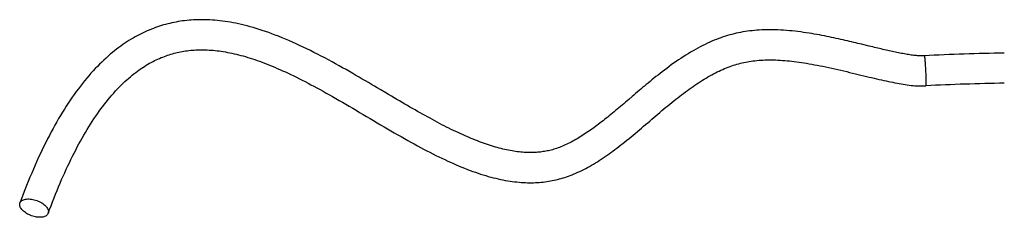
# Model space of a CAD drawing. Units: millimetres. Extents: x 0 to 1189, y 0 to 841.
# Drawn here: x 655 to 861, y 591 to 632 of the extents above; entities that cross this region are included whole.
import ezdxf

# ---------------------------------------------------------------- set-up
doc = ezdxf.new("R2010")
doc.units = ezdxf.units.MM
doc.header["$LTSCALE"] = 65.395
doc.layers.add('06___PRT_ALL_SURFS', color=7, linetype='CONTINUOUS')

msp = doc.modelspace()

# ---------------------------------------------------------------- linework, layer by layer
at = {"layer": '06___PRT_ALL_SURFS', "color": 7, "linetype": 'CONTINUOUS'}
msp.add_line((832.919, 626.815), (831.35, 627.192), dxfattribs=at)
for points in [[(731.766, 617.024), (730.585, 617.723), (729.984, 618.078), (729.375, 618.438), (728.758, 618.802), (728.131, 619.171), (727.495, 619.545), (726.849, 619.923), (726.19, 620.306), (725.52, 620.695), (724.837, 621.089), (724.142, 621.487), (723.434, 621.89), (722.713, 622.296), (721.985, 622.704), (721.247, 623.112), (720.502, 623.52), (719.752, 623.926), (718.998, 624.328), (718.24, 624.727), (717.482, 625.12), (716.724, 625.506), (715.967, 625.885), (715.212, 626.255), (714.461, 626.617), (713.713, 626.969), (712.969, 627.312), (712.23, 627.644), (711.496, 627.965), (710.769, 628.275), (710.049, 628.573), (709.336, 628.859), (708.631, 629.133), (707.936, 629.395), (707.25, 629.644), (706.575, 629.881), (705.91, 630.104), (705.255, 630.316), (704.611, 630.515), (703.978, 630.701), (703.357, 630.876), (702.744, 631.04), (702.142, 631.192), (701.548, 631.334), (700.962, 631.466), (700.383, 631.588), (699.811, 631.7), (699.245, 631.802), (698.685, 631.895), (698.133, 631.978), (697.586, 632.053), (697.046, 632.118), (696.513, 632.175), (695.986, 632.223), (695.465, 632.262), (694.951, 632.293), (694.443, 632.316), (693.942, 632.331), (693.446, 632.338), (692.956, 632.337), (692.472, 632.329), (691.993, 632.313), (691.519, 632.29), (691.049, 632.259), (690.584, 632.222), (690.123, 632.177), (689.666, 632.126), (689.212, 632.067), (688.762, 632.002), (688.315, 631.93), (687.871, 631.851), (687.43, 631.765), (686.991, 631.673), (686.555, 631.573), (686.121, 631.467), (685.688, 631.353), (685.257, 631.232), (684.828, 631.105), (684.399, 630.969), (683.972, 630.827), (683.545, 630.677), (683.118, 630.519), (682.693, 630.354), (682.267, 630.18), (681.841, 629.998), (681.416, 629.808), (680.991, 629.61), (680.567, 629.403), (680.142, 629.188), (679.717, 628.964), (679.292, 628.73), (678.867, 628.487), (678.44, 628.235), (678.014, 627.972), (677.586, 627.7), (677.157, 627.417), (676.726, 627.122), (676.294, 626.816), (675.86, 626.498), (675.423, 626.167), (674.984, 625.823), (674.543, 625.466), (674.099, 625.094), (673.653, 624.709), (673.205, 624.309), (672.756, 623.895), (672.305, 623.466), (671.854, 623.023), (671.403, 622.567), (670.951, 622.095), (670.501, 621.611), (670.053, 621.115), (669.606, 620.605), (669.162, 620.083), (668.72, 619.55), (668.282, 619.005), (667.847, 618.449), (667.416, 617.883), (666.988, 617.306), (666.563, 616.718), (666.143, 616.12), (665.725, 615.511), (665.311, 614.892), (664.9, 614.262), (664.493, 613.622), (664.089, 612.972), (663.689, 612.312), (663.291, 611.641), (662.897, 610.959), (662.506, 610.267), (662.118, 609.565), (661.733, 608.852), (661.35, 608.128), (660.971, 607.392), (660.593, 606.646), (660.219, 605.888), (659.846, 605.118), (659.476, 604.336), (659.107, 603.542), (658.741, 602.735), (658.376, 601.915), (658.013, 601.082), (657.652, 600.236), (657.293, 599.377), (656.935, 598.503), (656.579, 597.616), (656.225, 596.714), (655.871, 595.797), (655.52, 594.866), (655.197, 593.995)], [(831.35, 627.192), (830.943, 627.29), (830.529, 627.389), (830.109, 627.489), (829.683, 627.591), (829.251, 627.693), (828.812, 627.796), (828.367, 627.9), (827.915, 628.004), (827.457, 628.109), (826.993, 628.214), (826.522, 628.319), (826.044, 628.424), (825.56, 628.529), (825.069, 628.634), (824.571, 628.738), (824.067, 628.841), (823.556, 628.943), (823.037, 629.044), (822.511, 629.143), (821.979, 629.24), (821.438, 629.336), (820.889, 629.429), (820.333, 629.519), (819.768, 629.606), (819.195, 629.69), (818.612, 629.77), (818.023, 629.845), (817.426, 629.915), (816.823, 629.98), (816.218, 630.038), (815.613, 630.089), (815.007, 630.132), (814.406, 630.168), (813.812, 630.196), (813.224, 630.215), (812.647, 630.226), (812.082, 630.229), (811.528, 630.224), (810.984, 630.212), (810.45, 630.191), (809.927, 630.164), (809.412, 630.128), (808.906, 630.086), (808.409, 630.037), (807.918, 629.98), (807.435, 629.916), (806.959, 629.846), (806.487, 629.768), (806.021, 629.684), (805.559, 629.591), (805.098, 629.492), (804.641, 629.384), (804.186, 629.268), (803.731, 629.144), (803.276, 629.012), (802.822, 628.872), (802.365, 628.723), (801.904, 628.564), (801.441, 628.395), (800.973, 628.217), (800.501, 628.028), (800.025, 627.828), (799.545, 627.618), (799.061, 627.397), (798.573, 627.165), (798.081, 626.922), (797.584, 626.668), (797.083, 626.402), (796.578, 626.125), (796.069, 625.836), (795.556, 625.536), (795.043, 625.226), (794.53, 624.908), (794.017, 624.58), (793.506, 624.247), (792.999, 623.906), (792.495, 623.561), (791.998, 623.212), (791.506, 622.86), (791.02, 622.506), (790.544, 622.153), (790.077, 621.801), (789.618, 621.45), (789.169, 621.102), (788.731, 620.758), (788.301, 620.417), (787.88, 620.079), (787.467, 619.744), (787.061, 619.413), (786.662, 619.085), (786.27, 618.76), (785.883, 618.438), (785.502, 618.119), (785.126, 617.802), (784.755, 617.488), (784.387, 617.177), (784.023, 616.868), (783.663, 616.561), (783.306, 616.256), (782.599, 615.653)], [(844.462, 624.802), (844.267, 624.794), (844.038, 624.788), (843.804, 624.787), (843.562, 624.79), (843.314, 624.797), (843.061, 624.809), (842.803, 624.826), (842.539, 624.848), (842.271, 624.874), (841.999, 624.905), (841.721, 624.94), (841.44, 624.98), (841.156, 625.023), (840.868, 625.07), (840.576, 625.121), (840.281, 625.174), (839.981, 625.231), (839.678, 625.29), (839.37, 625.352), (839.059, 625.415), (838.745, 625.481), (838.429, 625.547), (838.111, 625.615), (837.79, 625.684), (837.466, 625.755), (837.139, 625.828), (836.809, 625.902), (836.475, 625.978), (836.139, 626.054), (835.798, 626.133), (835.454, 626.213), (835.106, 626.294), (834.754, 626.377), (834.397, 626.462), (834.036, 626.547), (833.669, 626.635), (833.297, 626.724), (832.919, 626.815)], [(661.111, 591.825), (661.396, 592.593), (661.708, 593.421), (662.021, 594.236), (662.335, 595.039), (662.65, 595.829), (662.966, 596.607), (663.283, 597.373), (663.601, 598.127), (663.92, 598.87), (664.241, 599.601), (664.563, 600.32), (664.886, 601.029), (665.21, 601.727), (665.536, 602.414), (665.864, 603.092), (666.194, 603.759), (666.525, 604.416), (666.859, 605.064), (667.194, 605.703), (667.532, 606.332), (667.871, 606.952), (668.214, 607.563), (668.558, 608.164), (668.905, 608.757), (669.255, 609.341), (669.607, 609.916), (669.962, 610.483), (670.32, 611.04), (670.68, 611.588), (671.043, 612.127), (671.409, 612.657), (671.777, 613.178), (672.149, 613.69), (672.523, 614.191), (672.899, 614.684), (673.278, 615.166), (673.66, 615.638), (674.044, 616.101), (674.43, 616.552), (674.818, 616.992), (675.206, 617.421), (675.595, 617.837), (675.984, 618.241), (676.374, 618.633), (676.761, 619.011), (677.148, 619.376), (677.533, 619.728), (677.916, 620.067), (678.298, 620.394), (678.677, 620.708), (679.054, 621.01), (679.429, 621.299), (679.801, 621.577), (680.171, 621.843), (680.539, 622.098), (680.904, 622.342), (681.266, 622.576), (681.626, 622.799), (681.983, 623.012), (682.338, 623.215), (682.69, 623.409), (683.04, 623.594), (683.388, 623.77), (683.733, 623.938), (684.076, 624.097), (684.418, 624.249), (684.758, 624.393), (685.096, 624.53), (685.434, 624.66), (685.771, 624.783), (686.108, 624.899), (686.444, 625.01), (686.781, 625.114), (687.118, 625.212), (687.455, 625.305), (687.793, 625.391), (688.132, 625.472), (688.473, 625.548), (688.815, 625.618), (689.159, 625.682), (689.506, 625.742), (689.856, 625.796), (690.209, 625.845), (690.566, 625.889), (690.927, 625.927), (691.292, 625.959), (691.661, 625.987), (692.035, 626.008), (692.413, 626.024), (692.796, 626.034), (693.183, 626.038), (693.575, 626.036), (693.972, 626.028), (694.374, 626.014), (694.78, 625.993), (695.191, 625.966), (695.607, 625.932), (696.028, 625.892), (696.454, 625.845), (696.884, 625.791), (697.319, 625.73), (697.758, 625.663), (698.202, 625.588), (698.65, 625.507), (699.102, 625.419), (699.559, 625.323), (700.02, 625.221), (700.484, 625.112), (700.953, 624.995), (701.426, 624.872), (701.904, 624.741), (702.385, 624.604), (702.87, 624.459), (703.36, 624.307), (703.854, 624.148), (704.351, 623.982), (704.853, 623.809), (705.36, 623.629), (705.871, 623.442), (706.387, 623.247), (706.909, 623.044), (707.436, 622.834), (707.97, 622.616), (708.511, 622.39), (709.057, 622.155), (709.611, 621.913), (710.172, 621.662), (710.74, 621.403), (711.313, 621.136), (711.893, 620.862), (712.479, 620.579), (713.07, 620.289), (713.666, 619.992), (714.267, 619.688), (714.874, 619.376), (715.487, 619.057), (716.105, 618.731), (716.729, 618.398), (717.36, 618.057), (717.998, 617.709), (718.643, 617.353), (719.297, 616.989), (719.958, 616.618), (720.628, 616.238), (721.308, 615.85), (721.998, 615.454), (722.695, 615.051), (723.4, 614.641), (724.114, 614.224), (724.832, 613.802), (725.555, 613.377), (726.283, 612.947), (727.012, 612.516), (727.743, 612.084), (728.476, 611.651), (729.207, 611.218), (729.936, 610.788), (730.664, 610.359), (731.389, 609.933), (732.11, 609.511), (732.828, 609.093), (733.542, 608.68), (734.25, 608.272), (734.954, 607.87), (735.651, 607.474), (736.341, 607.087), (737.024, 606.706), (737.7, 606.333), (738.369, 605.969), (739.03, 605.613), (739.684, 605.264), (740.332, 604.924), (740.974, 604.592), (741.61, 604.268), (742.24, 603.952), (742.865, 603.644), (743.484, 603.344), (744.099, 603.052), (744.709, 602.768), (745.314, 602.493), (745.915, 602.225), (746.511, 601.966), (747.101, 601.715), (747.686, 601.473), (748.265, 601.24), (748.838, 601.017), (749.405, 600.802), (749.965, 600.597), (750.519, 600.4), (751.067, 600.213), (751.608, 600.035), (752.145, 599.865), (752.676, 599.705), (753.202, 599.552), (753.724, 599.409), (754.243, 599.273), (754.757, 599.146), (755.267, 599.027), (755.774, 598.916)], [(755.774, 598.916), (756.276, 598.813), (756.774, 598.719), (757.267, 598.634), (757.754, 598.557), (758.235, 598.488), (758.709, 598.428), (759.177, 598.376), (759.638, 598.332), (760.091, 598.296), (760.536, 598.268), (760.975, 598.248), (761.407, 598.234), (761.831, 598.228), (762.252, 598.228), (762.667, 598.235), (763.078, 598.249), (763.485, 598.27), (763.887, 598.297), (764.286, 598.33), (764.681, 598.37), (765.071, 598.416), (765.458, 598.468), (765.842, 598.526), (766.222, 598.59), (766.6, 598.661), (766.976, 598.738), (767.351, 598.821), (767.724, 598.911), (768.098, 599.008), (768.473, 599.112), (768.847, 599.223), (769.225, 599.342), (769.605, 599.468), (769.988, 599.603), (770.375, 599.747), (770.767, 599.899), (771.164, 600.061), (771.563, 600.231), (771.965, 600.41), (772.37, 600.598), (772.776, 600.793), (773.184, 600.997), (773.592, 601.209), (774.001, 601.428), (774.409, 601.653), (774.817, 601.886), (775.224, 602.125), (775.631, 602.37), (776.036, 602.621), (776.442, 602.879), (776.848, 603.143), (777.253, 603.412), (777.66, 603.688), (778.067, 603.97), (778.476, 604.259), (778.885, 604.553), (779.297, 604.854), (779.709, 605.161), (780.125, 605.474), (780.542, 605.794), (780.962, 606.12), (781.384, 606.452), (781.81, 606.79), (782.238, 607.135), (782.668, 607.484), (783.1, 607.838), (783.533, 608.196), (783.968, 608.558), (784.403, 608.922), (784.839, 609.289), (785.274, 609.657), (785.709, 610.027), (786.144, 610.397), (786.578, 610.766), (787.01, 611.135), (787.44, 611.502), (787.869, 611.868), (788.296, 612.231), (788.72, 612.591), (789.143, 612.948), (789.564, 613.303), (789.983, 613.654), (790.401, 614.001), (790.816, 614.345), (791.23, 614.684), (791.642, 615.019), (792.052, 615.35), (792.461, 615.675), (792.867, 615.996), (793.271, 616.311), (793.674, 616.621), (794.074, 616.925), (794.473, 617.224), (794.87, 617.517), (795.266, 617.804), (795.661, 618.086), (796.055, 618.362), (796.447, 618.632), (796.839, 618.897), (797.231, 619.155), (797.621, 619.408), (798.012, 619.655), (798.402, 619.895), (798.792, 620.13), (799.182, 620.359), (799.572, 620.581), (799.962, 620.796), (800.352, 621.006), (800.742, 621.208), (801.131, 621.403), (801.519, 621.591), (801.906, 621.771), (802.29, 621.943), (802.672, 622.107), (803.051, 622.263), (803.427, 622.411), (803.799, 622.55), (804.167, 622.681), (804.534, 622.805), (804.898, 622.921), (805.26, 623.029), (805.621, 623.131), (805.982, 623.226), (806.343, 623.313), (806.708, 623.395), (807.076, 623.471), (807.449, 623.541), (807.828, 623.605), (808.213, 623.664), (808.605, 623.717), (809.004, 623.764), (809.41, 623.806), (809.822, 623.841), (810.241, 623.871), (810.667, 623.895), (811.099, 623.912), (811.537, 623.924), (811.981, 623.929), (812.431, 623.928), (812.887, 623.922), (813.348, 623.909), (813.815, 623.89), (814.288, 623.865), (814.766, 623.834), (815.249, 623.798), (815.738, 623.755), (816.231, 623.707), (816.73, 623.653), (817.234, 623.594), (817.742, 623.529), (818.256, 623.459), (818.776, 623.384), (819.301, 623.303), (819.833, 623.217), (820.374, 623.126), (820.924, 623.029), (821.483, 622.926), (822.054, 622.817), (822.637, 622.702), (823.232, 622.581), (823.837, 622.455), (824.453, 622.323), (825.079, 622.186), (825.707, 622.046), (826.338, 621.902), (826.97, 621.756), (827.598, 621.61), (828.219, 621.463), (828.835, 621.317), (829.442, 621.171), (830.04, 621.028), (830.63, 620.886), (831.21, 620.746), (831.78, 620.609), (832.34, 620.475), (832.89, 620.344), (833.429, 620.217), (833.958, 620.093), (834.477, 619.972), (834.986, 619.855), (835.486, 619.742), (835.977, 619.633), (836.459, 619.527), (836.933, 619.424), (837.398, 619.326), (837.855, 619.231), (838.304, 619.14), (838.747, 619.053), (839.183, 618.97), (839.616, 618.893), (840.043, 618.821), (840.463, 618.756), (840.878, 618.697), (841.289, 618.645), (841.696, 618.6), (842.098, 618.562), (842.497, 618.532), (842.892, 618.51), (843.283, 618.495)], [(843.283, 618.495), (843.671, 618.487), (844.056, 618.488), (844.438, 618.496), (844.774, 618.51)], [(782.599, 615.653), (782.249, 615.355), (781.901, 615.059), (781.556, 614.765), (781.213, 614.474), (780.871, 614.185), (780.532, 613.899), (780.194, 613.615), (779.859, 613.334), (779.525, 613.056), (779.192, 612.781), (778.861, 612.509), (778.532, 612.24), (778.204, 611.975), (777.877, 611.712), (777.552, 611.454), (777.229, 611.198), (776.906, 610.947), (776.585, 610.698), (776.265, 610.454), (775.946, 610.213), (775.627, 609.976), (775.309, 609.742), (774.992, 609.513), (774.675, 609.287), (774.359, 609.065), (774.043, 608.847), (773.728, 608.633), (773.413, 608.424), (773.098, 608.219), (772.783, 608.018), (772.468, 607.821), (772.153, 607.629), (771.839, 607.442), (771.524, 607.26), (771.209, 607.082), (770.895, 606.91), (770.58, 606.743), (770.267, 606.582), (769.953, 606.426), (769.641, 606.276), (769.33, 606.133), (769.02, 605.995), (768.712, 605.864), (768.406, 605.74), (768.102, 605.622), (767.801, 605.512), (767.502, 605.408), (767.207, 605.31), (766.915, 605.22), (766.629, 605.137), (766.346, 605.061), (766.067, 604.991), (765.792, 604.927), (765.52, 604.869), (765.247, 604.816), (764.975, 604.768), (764.702, 604.724), (764.425, 604.684), (764.143, 604.649), (763.857, 604.618), (763.566, 604.591), (763.27, 604.569), (762.968, 604.551), (762.661, 604.538), (762.347, 604.53), (762.028, 604.527), (761.704, 604.529), (761.373, 604.537), (761.037, 604.551), (760.696, 604.57), (760.35, 604.595), (759.998, 604.626), (759.642, 604.662), (759.281, 604.705), (758.916, 604.754), (758.547, 604.809), (758.174, 604.87), (757.798, 604.937), (757.418, 605.01), (757.036, 605.088), (756.65, 605.173), (756.261, 605.263), (755.871, 605.359), (755.478, 605.461), (755.083, 605.568), (754.685, 605.681), (754.284, 605.8), (753.88, 605.924), (753.472, 606.054), (753.062, 606.19), (752.647, 606.331), (752.228, 606.479), (751.805, 606.632), (751.377, 606.791), (750.945, 606.957), (750.509, 607.128), (750.068, 607.306), (749.623, 607.489), (749.174, 607.678), (748.722, 607.873), (748.265, 608.074), (747.806, 608.28), (747.342, 608.492), (746.876, 608.709), (746.406, 608.931), (745.932, 609.158), (745.456, 609.39), (744.976, 609.628), (744.493, 609.87), (744.006, 610.118), (743.516, 610.37), (743.023, 610.627), (742.526, 610.889), (742.026, 611.155), (741.522, 611.426), (741.015, 611.701), (740.504, 611.981), (739.989, 612.266), (739.47, 612.555), (738.948, 612.848), (738.422, 613.145), (737.891, 613.447), (737.357, 613.753), (736.818, 614.063), (736.276, 614.376), (735.729, 614.694), (735.177, 615.016), (734.621, 615.341), (734.06, 615.671), (733.494, 616.004), (732.923, 616.34), (732.348, 616.68), (731.766, 617.024)]]:
    msp.add_lwpolyline(points, dxfattribs=at)
for centre, radius, start in [((869.444, 120.496), 504.924, 90.93518), ((869.444, 120.498), 498.622, 90.94699)]:
    msp.add_arc(centre, radius, start, 92.83597, dxfattribs=at)
at = {"layer": '06___PRT_ALL_SURFS', "color": 9, "linetype": 'CONTINUOUS'}
for points, knots in [([(844.462, 624.802), (844.464, 624.802), (844.468, 624.799), (844.475, 624.786), (844.483, 624.757), (844.493, 624.708), (844.504, 624.639), (844.516, 624.552), (844.529, 624.446), (844.542, 624.322), (844.562, 624.125), (844.586, 623.841), (844.616, 623.46), (844.645, 623.033), (844.674, 622.572), (844.701, 622.087), (844.735, 621.43), (844.77, 620.644), (844.797, 619.797), (844.806, 619.277), (844.806, 619.049)], [0, 0, 0, 0, 0.0008444, 0.0023305, 0.0077083, 0.0164244, 0.0284681, 0.0437786, 0.0622662, 0.0838177, 0.1082991, 0.1654192, 0.232189, 0.3069231, 0.3877327, 0.472574, 0.559301, 0.729643, 0.8816325, 1, 1, 1, 1]), ([(844.806, 619.049), (844.806, 619.008), (844.806, 618.931), (844.804, 618.823), (844.802, 618.73), (844.798, 618.653), (844.794, 618.594), (844.789, 618.549), (844.784, 618.525), (844.778, 618.51), (844.774, 618.51)], [0, 0, 0, 0, 0.2267434, 0.4259724, 0.5965808, 0.7377027, 0.8486309, 0.928923, 0.9786093, 1, 1, 1, 1])]:
    msp.add_open_spline(points, degree=3, knots=knots, dxfattribs=at)
at = {"layer": '06___PRT_ALL_SURFS', "color": 7, "linetype": 'CONTINUOUS'}
for points, knots in [([(655.141, 593.67), (655.141, 593.698), (655.145, 593.809), (655.169, 593.918), (655.197, 593.995)], [0, 0, 0, 0, 0.2553696, 1, 1, 1, 1]), ([(661.111, 591.825), (661.075, 591.726), (660.963, 591.535), (660.701, 591.307), (660.356, 591.137), (659.94, 591.028), (659.467, 590.982), (658.951, 591), (658.408, 591.081), (657.673, 591.27), (656.968, 591.565), (656.335, 591.953), (655.926, 592.272), (655.591, 592.612), (655.34, 592.964), (655.181, 593.316), (655.141, 593.557), (655.141, 593.67)], [0, 0, 0, 0, 0.042176, 0.0876237, 0.1386177, 0.1961649, 0.2602265, 0.3300167, 0.4042402, 0.4812696, 0.6362245, 0.7106381, 0.7806971, 0.8450845, 0.9029826, 0.9543062, 1, 1, 1, 1]), ([(655.197, 593.995), (655.233, 594.094), (655.345, 594.285), (655.608, 594.513), (655.953, 594.683), (656.369, 594.792), (656.842, 594.838), (657.358, 594.82), (657.901, 594.739), (658.636, 594.55), (659.341, 594.255), (659.974, 593.867), (660.383, 593.548), (660.718, 593.208), (660.969, 592.856), (661.128, 592.504), (661.168, 592.263), (661.168, 592.15)], [0, 0, 0, 0, 0.042176, 0.0876238, 0.1386177, 0.1961649, 0.2602265, 0.3300168, 0.4042402, 0.4812696, 0.6362245, 0.7106381, 0.7806971, 0.8450845, 0.9029826, 0.9543062, 1, 1, 1, 1]), ([(661.168, 592.15), (661.168, 592.122), (661.163, 592.011), (661.14, 591.902), (661.111, 591.825)], [0, 0, 0, 0, 0.2553696, 1, 1, 1, 1])]:
    msp.add_open_spline(points, degree=3, knots=knots, dxfattribs=at)

doc.saveas('drawing.dxf')
